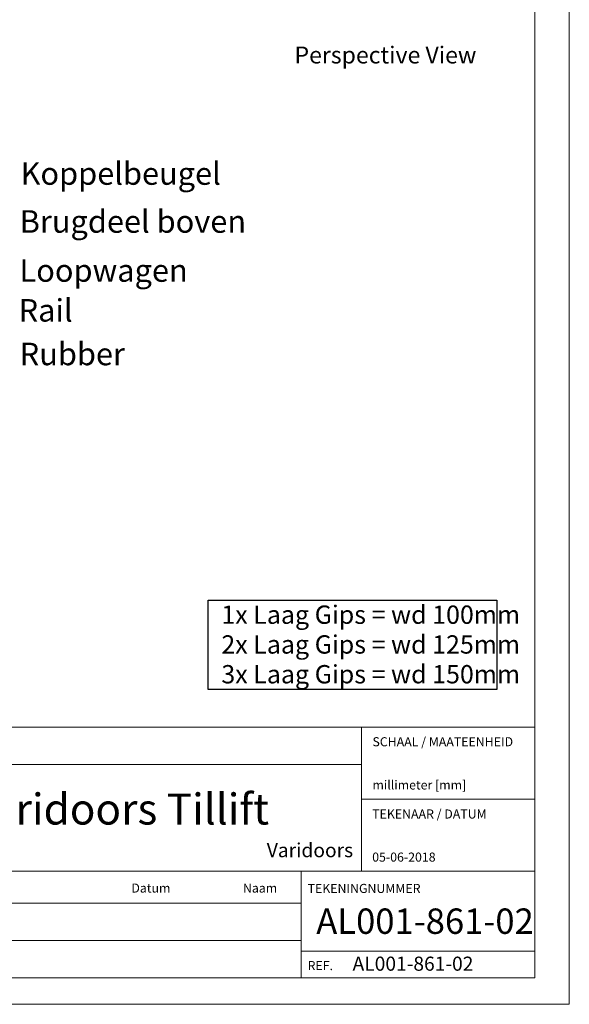
# Model space of a CAD drawing. Units: millimetres. Extents: x 0 to 420, y -12 to 368.
# Drawn here: x 317 to 420, y 0 to 185 of the extents above; entities that cross this region are included whole.
import ezdxf

# ---------------------------------------------------------------- set-up
doc = ezdxf.new("R2010")
doc.units = ezdxf.units.MM
doc.linetypes.add('SLD-Solid', pattern=[0])
doc.layers.add('FORMAT', color=7, linetype='SLD-Solid')
doc.styles.add('SLDTEXTSTYLE0', font='CALIBRI.TTF')
doc.styles.add('SLDTEXTSTYLE1', font='CALIBRIB.TTF')
doc.styles.add('SLDTEXTSTYLE2', font='ISOCPEUR')

# ---------------------------------------------------------------- blocks, each defined once
blk = doc.blocks.new('Perspective View')
at = {"color": 174, "linetype": 'Continuous', "lineweight": 0, "insert": (0, 7.74), "char_height": 6.35, "attachment_point": 1, "style": 'SLDTEXTSTYLE0'}
blk.add_mtext('Perspective View', dxfattribs=at)
blk = doc.blocks.new('SW_BROKEN_VIEW_1')
at = {"color": 0, "linetype": 'SLD-Solid'}
for p, q in [((-2.5, -11.17), (-2.5, 5.59)), ((-2.5, 5.59), (51.69, 5.59)), ((51.69, 5.59), (51.69, -11.17)), ((51.69, -11.17), (-2.5, -11.17))]:
    blk.add_line(p, q, dxfattribs=at)
at = {"color": 0, "linetype": 'Continuous', "char_height": 3.4396, "attachment_point": 1, "style": 'SLDTEXTSTYLE0'}
for s, insert in [('1x Laag Gips = wd 100mm', (0, 4.59)), ('2x Laag Gips = wd 125mm', (0, -1)), ('3x Laag Gips = wd 150mm', (0, -6.59))]:
    blk.add_mtext(s, dxfattribs=dict(at, insert=insert))

msp = doc.modelspace()

# ---------------------------------------------------------------- linework, layer by layer
at = {"color": 7, "linetype": 'SLD-Solid', "lineweight": 18}
for p, q in [((420.0003, 296.9972), (420.0003, 0.0005)), ((413.5003, 291.9972), (413.5003, 5.0005)), ((413.5003, 52.0005), (215.7155, 52.0005)), ((381.0003, 52.0005), (381.0003, 25.0005)), ((381.0003, 45.0005), (264.0027, 45.0005)), ((413.5003, 38.5005), (381.0003, 38.5005)), ((413.5003, 25.0005), (215.7155, 25.0005)), ((369.6793, 25.0005), (369.6793, 5.0005)), ((369.6793, 19.0005), (264.0027, 19.0005)), ((369.6793, 12.0005), (264.0027, 12.0005)), ((413.5003, 10.0005), (369.6793, 10.0005)), ((413.5003, 5.0005), (6.0928, 5.0005)), ((420.0003, 0.0005), (-0.0072, 0.0005))]:
    msp.add_line(p, q, dxfattribs=at)

# ---------------------------------------------------------------- block references
at = {"color": 7, "linetype": 'Continuous', "xscale": 0.5, "yscale": 0.5, "zscale": 0.5}
msp.add_blockref('Perspective View', (368.4029, 175.8804), dxfattribs=at)
at = {"color": 7, "linetype": 'Continuous'}
msp.add_blockref('SW_BROKEN_VIEW_1', (354.6716, 70.2585), dxfattribs=at)

# ---------------------------------------------------------------- texts
at = {"color": 7, "linetype": 'Continuous', "lineweight": 0, "style": 'SLDTEXTSTYLE2'}
for s, insert, char_height, attachment_point in [('SCHAAL / MAATEENHEID', (383.0387, 50.1276), 1.7, 1), ('millimeter [mm]', (383.0387, 42.0158), 1.7, 1), ('Assembly Varidoors Tillift', (269.9002, 39.5588), 5.820833, 1), ('TEKENAAR / DATUM', (382.9889, 36.5724), 1.7, 1), ('Varidoors', (379.4057, 30.2528), 2.64583, 3), ('Datum', (337.774, 22.6675), 1.7, 1), ('Naam', (358.7226, 22.6675), 1.7, 1), ('TEKENINGNUMMER', (370.8607, 22.5981), 1.7, 1), ('AL001-861-02', (372.4906, 17.985), 4.7625, 1), ('REF.', (370.8607, 8.1143), 1.7, 1)]:
    msp.add_mtext(s, dxfattribs=dict(at, insert=insert, char_height=char_height, attachment_point=attachment_point))
at = {"layer": 'FORMAT', "color": 174, "attachment_point": 1, "style": 'SLDTEXTSTYLE1'}
for s, insert, char_height in [('Koppelbeugel', (316.9728, 158.042), 4.233333), ('Brugdeel boven', (316.8059, 149.0397), 4.233333), ('Loopwagen', (316.7773, 139.8396), 4.23333), ('Rail', (316.6102, 132.359), 4.23333), ('Rubber', (316.8059, 124.1736), 4.23333)]:
    msp.add_mtext(s, dxfattribs=dict(at, insert=insert, char_height=char_height))
at = {"layer": 'FORMAT', "color": 7, "attachment_point": 1, "style": 'SLDTEXTSTYLE2'}
for s, insert, char_height in [('05-06-2018', (382.9889, 28.4794), 1.7), ('AL001-861-02', (379.304, 8.9484), 2.645833)]:
    msp.add_mtext(s, dxfattribs=dict(at, insert=insert, char_height=char_height))

doc.saveas('drawing.dxf')
